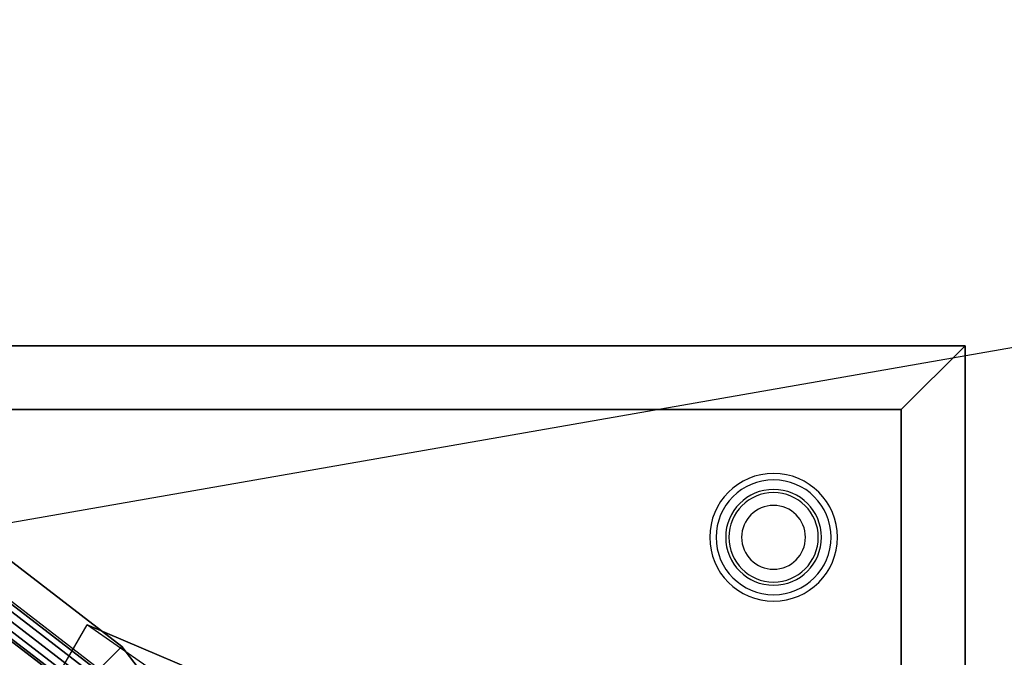
# Model space of a CAD drawing. Extents: x -139 to 139, y -24 to 24.
# Drawn here: x 94 to 110, y 14 to 24 of the extents above; entities that cross this region are included whole.
import ezdxf

# ---------------------------------------------------------------- set-up
doc = ezdxf.new("R2010")
doc.units = 0
doc.layers.get('DEFPOINTS').update_dxf_attribs({"linetype": 'CONTINUOUS'})
for name, color, linetype in [('3D', 254, 'CONTINUOUS'), ('3D-FLAT', 7, 'CONTINUOUS'), ('3D-NON', 43, 'CONTINUOUS')]:
    doc.layers.add(name, color=color, linetype=linetype)

msp = doc.modelspace()

# ---------------------------------------------------------------- linework, layer by layer
at = {"layer": '3D'}
for centre, radius, start, end in [((105.947, 16.197, 9.5), 1, 360, 180), ((105.947, 16.197, 9), 0.9, 360, 180), ((105.947, 16.197, 0.75), 0.75, 360, 180), ((105.947, 16.197, 0.5), 0.7, 360, 180), ((105.947, 16.197), 0.5, 360, 180), ((105.947, 16.197, 9.5), 1, 180, 360), ((105.947, 16.197, 9), 0.9, 180, 360), ((105.947, 16.197, 0.75), 0.75, 180, 360), ((105.947, 16.197, 0.5), 0.7, 180, 360), ((105.947, 16.197), 0.5, 180, 360)]:
    msp.add_arc(centre, radius, start, end, dxfattribs=at)
for points in [[(107.947, 18.197, 20.5), (108.947, 19.197, 20.5), (108.947, 19.197, 21.5), (107.947, 18.197, 21.5)], [(107.947, 18.197, 20.5), (108.947, 19.197, 20.5), (108.947, 19.197, 21.5), (107.947, 18.197, 21.5)], [(93.822, 15.958, 31.5), (93.322, 15.092, 31), (95.031, 13.781, 31), (95.738, 14.488, 31.5)], [(93.322, 15.092, 40.5), (93.822, 15.958, 40), (95.738, 14.488, 40), (95.031, 13.781, 40.5)], [(93.822, 15.958, 40), (93.822, 15.958, 31.5), (95.738, 14.488, 31.5), (95.738, 14.488, 40)], [(93.556, 15.496, 46.125), (93.51, 15.416, 46.217), (95.296, 14.046, 46.217), (95.361, 14.11, 46.125)], [(93.572, 15.525, 46), (93.556, 15.496, 46.125), (95.361, 14.11, 46.125), (95.385, 14.134, 46)], [(93.447, 15.308, 46.25), (93.385, 15.2, 46.217), (95.119, 13.869, 46.217), (95.208, 13.957, 46.25)], [(93.51, 15.416, 46.217), (93.447, 15.308, 46.25), (95.208, 13.957, 46.25), (95.296, 14.046, 46.217)], [(93.339, 15.121, 46.125), (93.322, 15.092, 46), (95.031, 13.781, 46), (95.055, 13.804, 46.125)], [(93.385, 15.2, 46.217), (93.339, 15.121, 46.125), (95.055, 13.804, 46.125), (95.119, 13.869, 46.217)], [(93.322, 15.092, 31), (93.322, 15.092, 26), (95.031, 13.781, 26), (95.031, 13.781, 31)], [(93.322, 15.092, 46), (93.322, 15.092, 40.5), (95.031, 13.781, 40.5), (95.031, 13.781, 46)], [(100.197, 12.697, 31), (94.697, 13.96, 31), (95.197, 14.826, 31.5), (100.197, 12.697, 31.5)], [(95.197, 14.826, 31.5), (100.197, 12.697, 31.5), (100.197, 12.697, 39), (95.197, 14.826, 39)], [(95.738, 14.488, 31.5), (95.031, 13.781, 31), (96.342, 12.072, 31), (97.208, 12.572, 31.5)], [(95.031, 13.781, 40.5), (95.738, 14.488, 40), (97.208, 12.572, 40), (96.342, 12.072, 40.5)], [(95.738, 14.488, 40), (95.738, 14.488, 31.5), (97.208, 12.572, 31.5), (97.208, 12.572, 40)]]:
    msp.add_3dface(points, dxfattribs=at)
at = {"layer": '3D-FLAT'}
for points in [[(107.947, 18.197, 21.5), (108.947, 19.197, 21.5), (78.947, 19.197, 21.5), (79.947, 18.197, 21.5)], [(107.947, 18.197, 20.5), (108.947, 19.197, 20.5), (78.947, 19.197, 20.5), (79.947, 18.197, 20.5)], [(107.947, -4.803, 21.5), (108.947, -4.803, 21.5), (108.947, 19.197, 21.5), (107.947, 18.197, 21.5)], [(107.947, -4.803, 20.5), (108.947, -4.803, 20.5), (108.947, 19.197, 20.5), (107.947, 18.197, 20.5)], [(107.947, 1.697, 20.5), (79.947, 1.697, 20.5), (79.947, 18.197, 20.5), (107.947, 18.197, 20.5)]]:
    msp.add_3dface(points, dxfattribs=at)
at = {"layer": '3D-FLAT', "invisible_edges": 10}
msp.add_3dface([(96.13, 14.172, 39), (95.204, 14.822, 39), (100.197, 12.697, 39), (100.197, 11.905, 39)], dxfattribs=at)
at = {"layer": '3D-NON'}
for points in [[(108.947, 19.197, 20.5), (78.947, 19.197, 20.5), (78.947, 19.197, 21.5), (108.947, 19.197, 21.5)], [(108.947, 19.197, 12), (108.947, 19.197, 21.5), (78.947, 19.197, 21.5), (78.947, 19.197, 12)], [(108.947, -4.803, 20.5), (108.947, 19.197, 20.5), (108.947, 19.197, 21.5), (108.947, -4.803, 21.5)], [(107.947, 18.197, 20.5), (79.947, 18.197, 20.5), (79.947, 18.197, 21.5), (107.947, 18.197, 21.5)], [(107.947, -4.803, 20.5), (107.947, 18.197, 20.5), (107.947, 18.197, 21.5), (107.947, -4.803, 21.5)]]:
    msp.add_3dface(points, dxfattribs=at)
for points, invisible_edges in [([(108.947, 19.197, 12), (108.947, -3.303, 12), (108.947, -3.303, 16), (108.947, 19.197, 16)], 14), ([(108.947, 19.197, 16), (108.947, -3.803, 16), (108.947, -3.803, 21.5), (108.947, 19.197, 21.5)], 11)]:
    msp.add_3dface(points, dxfattribs=dict(at, invisible_edges=invisible_edges))
at = {"layer": 'DEFPOINTS', "color": 6}
msp.add_line((-139.053, -24.303), (139.053, 24.303), dxfattribs=at)

doc.saveas('drawing.dxf')
